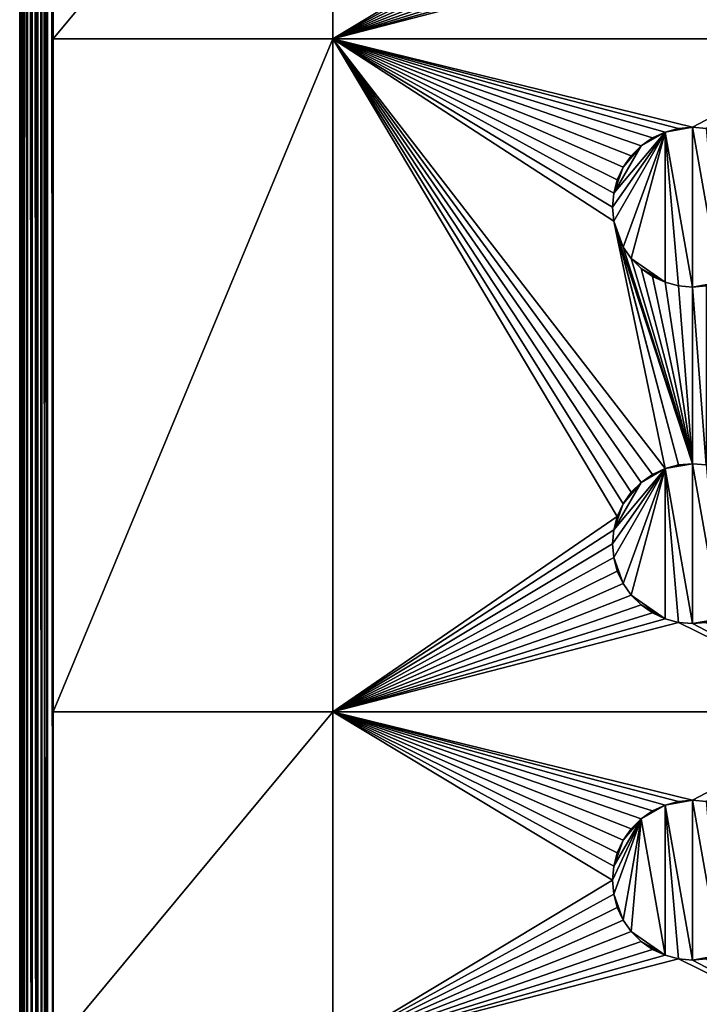
# Model space of a CAD drawing. Extents: x -180 to 180, y -590 to 0.
# Drawn here: x -180 to -140, y -477 to -419 of the extents above; entities that cross this region are included whole.
import ezdxf

# ---------------------------------------------------------------- set-up
doc = ezdxf.new("R2010")
doc.units = 0
doc.layers.add('L1', color=7, linetype='CONTINUOUS')

msp = doc.modelspace()

# ---------------------------------------------------------------- linework, layer by layer
at = {"layer": 'L1', "color": 7}
for points in [[(-180, -590, 2), (-180, -590, 60), (-180, 0, 2)], [(-180, 0, 2), (-180, -590, 60), (-180, 0, 60)], [(180, -590, 60), (180, 0, 60), (-180, -590, 60)], [(-180, -590, 60), (180, 0, 60), (-180, 0, 60)], [(-180, -590, 2), (-180, 0, 2), (-179.9846, -0.015367, 1.752552)], [(-180, -590, 2), (-179.9846, -0.015367, 1.752552), (-179.9846, -589.9847, 1.752552)], [(-179.9846, -589.9847, 1.752552), (-179.9846, -0.015367, 1.752552), (-179.9723, -0.0277, 1.687715)], [(-179.9846, -589.9847, 1.752552), (-179.9723, -0.0277, 1.687715), (-179.9658, -589.9658, 1.653433)], [(-179.9658, -589.9658, 1.653433), (-179.9723, -0.0277, 1.687715), (-179.9658, -0.034221, 1.653433)], [(-179.9658, -589.9658, 1.653433), (-179.9658, -0.034221, 1.653433), (-179.9369, -589.9369, 1.501513)], [(-179.9369, -589.9369, 1.501513), (-179.9658, -0.034221, 1.653433), (-179.9369, -0.063118, 1.501513)], [(-179.9369, -589.9369, 1.501513), (-179.9369, -0.063118, 1.501513), (-179.8758, -589.8758, 1.317139)], [(-179.8758, -589.8758, 1.317139), (-179.9369, -0.063118, 1.501513), (-179.8978, -0.102226, 1.383402)], [(-179.8758, -589.8758, 1.317139), (-179.8978, -0.102226, 1.383402), (-179.8758, -0.124166, 1.317139)], [(-179.8758, -589.8758, 1.317139), (-179.8758, -0.124166, 1.317139), (-179.8516, -589.8516, 1.244071)], [(-179.8516, -589.8516, 1.244071), (-179.8758, -0.124166, 1.317139), (-179.8516, -0.14836, 1.244071)], [(-179.8516, -589.8516, 1.244071), (-179.8516, -0.14836, 1.244071), (-179.7306, -589.7306, 1.000725)], [(-179.8516, -0.14836, 1.244071), (-179.7772, -0.222796, 1.094414), (-179.7306, -589.7306, 1.000725)], [(-179.7306, -589.7306, 1.000725), (-179.7772, -0.222796, 1.094414), (-179.7306, -0.269395, 1.000725)], [(-179.7306, -589.7306, 1.000725), (-179.7306, -0.269395, 1.000725), (-179.72, -589.72, 0.979453)], [(-179.72, -589.72, 0.979453), (-179.7306, -0.269395, 1.000725), (-179.72, -0.279976, 0.979453)], [(-179.72, -589.72, 0.979453), (-179.72, -0.279976, 0.979453), (-179.5318, -589.5318, 0.714625)], [(-179.5318, -589.5318, 0.714625), (-179.72, -0.279976, 0.979453), (-179.6126, -0.387401, 0.828299)], [(-179.5318, -589.5318, 0.714625), (-179.6126, -0.387401, 0.828299), (-179.5318, -0.468189, 0.714625)], [(-179.5318, -589.5318, 0.714625), (-179.5318, -0.468189, 0.714625), (-179.5294, -589.5294, 0.711199)], [(-179.5294, -589.5294, 0.711199), (-179.5318, -0.468189, 0.714625), (-179.5294, -0.470624, 0.711199)], [(-179.5294, -589.5294, 0.711199), (-179.5294, -0.470624, 0.711199), (-179.284, -589.2839, 0.469572)], [(-179.5294, -0.470624, 0.711199), (-179.4082, -0.591803, 0.591886), (-179.284, -589.2839, 0.469572)], [(-179.284, -589.2839, 0.469572), (-179.4082, -0.591803, 0.591886), (-179.284, -0.716031, 0.469572)], [(-179.284, -589.2839, 0.469572), (-179.284, -0.716031, 0.469572), (-179.2649, -589.2649, 0.450807)], [(-179.2649, -589.2649, 0.450807), (-179.284, -0.716031, 0.469572), (-179.2649, -0.735089, 0.450807)], [(-179.2649, -589.2649, 0.450807), (-179.2649, -0.735089, 0.450807), (-178.9958, -588.9958, 0.274475)], [(-178.9958, -588.9958, 0.274475), (-179.2649, -0.735089, 0.450807), (-179.1708, -0.8292, 0.389143)], [(-178.9958, -588.9958, 0.274475), (-179.1708, -0.8292, 0.389143), (-178.9958, -1.004204, 0.274475)], [(-178.9958, -588.9958, 0.274475), (-178.9958, -1.004204, 0.274475), (-178.9153, -1.084677, 0.221747)], [(-178.9958, -588.9958, 0.274475), (-178.9153, -1.084677, 0.221747), (-178.9153, -588.9153, 0.221747)], [(-178.9153, -588.9153, 0.221747), (-178.9153, -1.084677, 0.221747), (-178.9076, -1.092363, 0.218855)], [(-178.9153, -588.9153, 0.221747), (-178.9076, -1.092363, 0.218855), (-178.6794, -588.6794, 0.132983)], [(-178.6794, -588.6794, 0.132983), (-178.9076, -1.092363, 0.218855), (-178.6794, -1.32059, 0.132983)], [(-178.6794, -588.6794, 0.132983), (-178.6794, -1.32059, 0.132983), (-178.4839, -588.4839, 0.059425)], [(-178.4839, -588.4839, 0.059425), (-178.6794, -1.32059, 0.132983), (-178.6142, -1.385847, 0.10843)], [(-178.4839, -588.4839, 0.059425), (-178.6142, -1.385847, 0.10843), (-178.3457, -588.3457, 0.042454)], [(-178.3457, -588.3457, 0.042454), (-178.6142, -1.385847, 0.10843), (-178.4839, -1.51609, 0.059425)], [(-178.3457, -588.3457, 0.042454), (-178.4839, -1.51609, 0.059425), (-178.3457, -1.654292, 0.042454)], [(-178, -540), (-178.3457, -588.3457, 0.042454), (-178.3457, -1.654292, 0.042454)], [(-178, -540), (-178.3457, -1.654292, 0.042454), (-178, -520)], [(-178.3457, -1.654292, 0.042454), (-178, -400), (-178, -420)], [(-178.3457, -1.654292, 0.042454), (-178, -420), (-178, -460)], [(-178, -460), (-178, -480), (-178.3457, -1.654292, 0.042454)], [(-178.3457, -1.654292, 0.042454), (-178, -480), (-178, -500)], [(-178.3457, -1.654292, 0.042454), (-178, -500), (-178, -520)], [(-178, -400), (-161.375, -400), (-178, -420)], [(-178, -420), (-161.375, -400), (-161.375, -420)], [(-161.375, -400), (-144.75, -410), (-161.375, -420)], [(-161.375, -420), (-144.75, -410), (-144.6778, -410.8248)], [(-161.375, -420), (-144.6778, -410.8248), (-144.4635, -411.6246)], [(-144.4635, -411.6246), (-144.1136, -412.375), (-161.375, -420)], [(-161.375, -420), (-144.1136, -412.375), (-143.6387, -413.0532)], [(-161.375, -420), (-143.6387, -413.0532), (-143.0532, -413.6387)], [(-161.375, -420), (-143.0532, -413.6387), (-142.375, -414.1136)], [(-142.375, -414.1136), (-141.6246, -414.4635), (-161.375, -420)], [(-161.375, -420), (-141.6246, -414.4635), (-140.8248, -414.6778)], [(-161.375, -420), (-140.8248, -414.6778), (-130, -420)], [(-140.8248, -414.6778), (-140, -414.75), (-130, -420)], [(-130, -420), (-140, -414.75), (-139.1752, -414.6778)], [(-178, -420), (-161.375, -420), (-178, -460)], [(-178, -460), (-161.375, -420), (-161.375, -460)], [(-130, -420), (-140, -425.25), (-161.375, -420)], [(-161.375, -420), (-140, -425.25), (-140.8248, -425.3222)], [(-161.375, -420), (-140.8248, -425.3222), (-141.6246, -425.5365)], [(-144.6778, -429.1752), (-144.75, -430), (-161.375, -420)], [(-161.375, -420), (-144.75, -430), (-144.6778, -430.8248)], [(-141.6246, -425.5365), (-142.375, -425.8864), (-161.375, -420)], [(-161.375, -420), (-142.375, -425.8864), (-143.0532, -426.3613)], [(-161.375, -420), (-143.0532, -426.3613), (-143.6387, -426.9468)], [(-143.6387, -426.9468), (-144.1136, -427.625), (-161.375, -420)], [(-161.375, -420), (-144.1136, -427.625), (-144.4635, -428.3754)], [(-161.375, -420), (-144.4635, -428.3754), (-144.6778, -429.1752)], [(-144.6778, -430.8248), (-141.6246, -445.5365), (-161.375, -420)], [(-141.6246, -445.5365), (-142.375, -445.8864), (-161.375, -420)], [(-161.375, -420), (-142.375, -445.8864), (-143.0532, -446.3613)], [(-161.375, -420), (-143.0532, -446.3613), (-143.6387, -446.9468)], [(-143.6387, -446.9468), (-144.1136, -447.625), (-161.375, -420)], [(-161.375, -420), (-144.1136, -447.625), (-144.4635, -448.3754)], [(-161.375, -420), (-144.4635, -448.3754), (-161.375, -460)], [(-130, -420), (-139.1752, -425.3222), (-140, -425.25)], [(-141.6246, -425.5365, 0.5), (-140.8248, -425.3222, 0.5), (-140, -425.25, 0.5)], [(-140, -425.25, 0.5), (-140, -434.75, 0.5), (-141.6246, -425.5365, 0.5)], [(-141.6246, -425.5365, 0.5), (-141.6246, -425.5365), (-140.8248, -425.3222)], [(-141.6246, -425.5365, 0.5), (-140.8248, -425.3222), (-140.8248, -425.3222, 0.5)], [(-140.8248, -425.3222, 0.5), (-140, -425.25), (-140, -425.25, 0.5)], [(-140.8248, -425.3222, 0.5), (-140.8248, -425.3222), (-140, -425.25)], [(-140, -425.25, 0.5), (-140, -425.25), (-139.1752, -425.3222)], [(-140, -425.25, 0.5), (-139.1752, -425.3222), (-139.1752, -425.3222, 0.5)], [(-138.3754, -434.4635, 0.5), (-140, -434.75, 0.5), (-140, -425.25, 0.5)], [(-140, -425.25, 0.5), (-139.1752, -425.3222, 0.5), (-138.3754, -434.4635, 0.5)], [(-144.6778, -430.8248, 0.5), (-144.75, -430, 0.5), (-141.6246, -425.5365, 0.5)], [(-141.6246, -425.5365, 0.5), (-144.75, -430, 0.5), (-144.6778, -429.1752, 0.5)], [(-144.1136, -432.375, 0.5), (-144.6778, -430.8248, 0.5), (-141.6246, -425.5365, 0.5)], [(-141.6246, -425.5365, 0.5), (-144.6778, -429.1752, 0.5), (-143.0532, -426.3613, 0.5)], [(-144.1136, -432.375, 0.5), (-141.6246, -425.5365, 0.5), (-143.6387, -433.0533, 0.5)], [(-143.6387, -433.0533, 0.5), (-141.6246, -425.5365, 0.5), (-141.6246, -434.4635, 0.5)], [(-143.0532, -426.3613, 0.5), (-142.375, -425.8864, 0.5), (-141.6246, -425.5365, 0.5)], [(-143.0532, -426.3613, 0.5), (-143.0532, -426.3613), (-142.375, -425.8864)], [(-143.0532, -426.3613, 0.5), (-142.375, -425.8864), (-142.375, -425.8864, 0.5)], [(-142.375, -425.8864, 0.5), (-142.375, -425.8864), (-141.6246, -425.5365)], [(-142.375, -425.8864, 0.5), (-141.6246, -425.5365), (-141.6246, -425.5365, 0.5)], [(-141.6246, -425.5365, 0.5), (-140, -434.75, 0.5), (-140.8248, -434.6778, 0.5)], [(-141.6246, -425.5365, 0.5), (-140.8248, -434.6778, 0.5), (-141.6246, -434.4635, 0.5)], [(-143.0532, -426.3613, 0.5), (-144.6778, -429.1752, 0.5), (-144.1136, -427.625, 0.5)], [(-143.0532, -426.3613, 0.5), (-144.1136, -427.625, 0.5), (-143.6387, -426.9468, 0.5)], [(-143.6387, -426.9468, 0.5), (-143.6387, -426.9468), (-143.0532, -426.3613)], [(-143.6387, -426.9468, 0.5), (-143.0532, -426.3613), (-143.0532, -426.3613, 0.5)], [(-144.1136, -427.625, 0.5), (-144.1136, -427.625), (-143.6387, -426.9468)], [(-144.1136, -427.625, 0.5), (-143.6387, -426.9468), (-143.6387, -426.9468, 0.5)], [(-144.6778, -429.1752, 0.5), (-144.4635, -428.3754, 0.5), (-144.1136, -427.625, 0.5)], [(-144.4635, -428.3754, 0.5), (-144.4635, -428.3754), (-144.1136, -427.625)], [(-144.4635, -428.3754, 0.5), (-144.1136, -427.625), (-144.1136, -427.625, 0.5)], [(-144.6778, -429.1752, 0.5), (-144.6778, -429.1752), (-144.4635, -428.3754)], [(-144.6778, -429.1752, 0.5), (-144.4635, -428.3754), (-144.4635, -428.3754, 0.5)], [(-144.75, -430, 0.5), (-144.75, -430), (-144.6778, -429.1752)], [(-144.75, -430, 0.5), (-144.6778, -429.1752), (-144.6778, -429.1752, 0.5)], [(-144.6778, -430.8248, 0.5), (-144.6778, -430.8248), (-144.75, -430)], [(-144.6778, -430.8248, 0.5), (-144.75, -430), (-144.75, -430, 0.5)], [(-144.4635, -431.6246), (-140.8248, -445.3222), (-144.6778, -430.8248)], [(-144.6778, -430.8248), (-140.8248, -445.3222), (-141.6246, -445.5365)], [(-144.4635, -431.6246, 0.5), (-144.4635, -431.6246), (-144.6778, -430.8248)], [(-144.4635, -431.6246, 0.5), (-144.6778, -430.8248), (-144.6778, -430.8248, 0.5)], [(-144.4635, -431.6246, 0.5), (-144.6778, -430.8248, 0.5), (-144.1136, -432.375, 0.5)], [(-144.1136, -432.375), (-140, -445.25), (-144.4635, -431.6246)], [(-144.4635, -431.6246), (-140, -445.25), (-140.8248, -445.3222)], [(-144.1136, -432.375, 0.5), (-144.1136, -432.375), (-144.4635, -431.6246)], [(-144.1136, -432.375, 0.5), (-144.4635, -431.6246), (-144.4635, -431.6246, 0.5)], [(-144.1136, -432.375), (-143.6387, -433.0533), (-140, -445.25)], [(-143.6387, -433.0533, 0.5), (-143.6387, -433.0533), (-144.1136, -432.375)], [(-143.6387, -433.0533, 0.5), (-144.1136, -432.375), (-144.1136, -432.375, 0.5)], [(-143.6387, -433.0533), (-143.0532, -433.6387), (-140, -445.25)], [(-143.0532, -433.6387, 0.5), (-143.0532, -433.6387), (-143.6387, -433.0533)], [(-143.0532, -433.6387, 0.5), (-143.6387, -433.0533), (-143.6387, -433.0533, 0.5)], [(-143.6387, -433.0533, 0.5), (-141.6246, -434.4635, 0.5), (-143.0532, -433.6387, 0.5)], [(-140, -445.25), (-143.0532, -433.6387), (-142.375, -434.1136)], [(-142.375, -434.1136, 0.5), (-142.375, -434.1136), (-143.0532, -433.6387)], [(-142.375, -434.1136, 0.5), (-143.0532, -433.6387), (-143.0532, -433.6387, 0.5)], [(-143.0532, -433.6387, 0.5), (-141.6246, -434.4635, 0.5), (-142.375, -434.1136, 0.5)], [(-140, -445.25), (-142.375, -434.1136), (-141.6246, -434.4635)], [(-141.6246, -434.4635, 0.5), (-141.6246, -434.4635), (-142.375, -434.1136)], [(-141.6246, -434.4635, 0.5), (-142.375, -434.1136), (-142.375, -434.1136, 0.5)], [(-140.8248, -434.6778), (-140, -445.25), (-141.6246, -434.4635)], [(-140.8248, -434.6778, 0.5), (-140.8248, -434.6778), (-141.6246, -434.4635)], [(-140.8248, -434.6778, 0.5), (-141.6246, -434.4635), (-141.6246, -434.4635, 0.5)], [(-140, -434.75), (-140, -445.25), (-140.8248, -434.6778)], [(-140, -434.75, 0.5), (-140, -434.75), (-140.8248, -434.6778)], [(-140, -434.75, 0.5), (-140.8248, -434.6778), (-140.8248, -434.6778, 0.5)], [(-139.1752, -434.6778, 0.5), (-140, -434.75, 0.5), (-138.3754, -434.4635, 0.5)], [(-139.1752, -434.6778), (-139.1752, -445.3222), (-140, -434.75)], [(-139.1752, -434.6778, 0.5), (-139.1752, -434.6778), (-140, -434.75)], [(-139.1752, -434.6778, 0.5), (-140, -434.75), (-140, -434.75, 0.5)], [(-140, -434.75), (-139.1752, -445.3222), (-140, -445.25)], [(-141.6246, -445.5365, 0.5), (-140.8248, -445.3222, 0.5), (-140, -445.25, 0.5)], [(-140, -445.25, 0.5), (-140, -454.75, 0.5), (-141.6246, -445.5365, 0.5)], [(-140.8248, -445.3222, 0.5), (-140, -445.25), (-140, -445.25, 0.5)], [(-140.8248, -445.3222, 0.5), (-140.8248, -445.3222), (-140, -445.25)], [(-140, -445.25, 0.5), (-140, -445.25), (-139.1752, -445.3222)], [(-140, -445.25, 0.5), (-139.1752, -445.3222), (-139.1752, -445.3222, 0.5)], [(-138.3754, -454.4635, 0.5), (-140, -454.75, 0.5), (-140, -445.25, 0.5)], [(-140, -445.25, 0.5), (-139.1752, -445.3222, 0.5), (-138.3754, -454.4635, 0.5)], [(-144.6778, -450.8248, 0.5), (-144.75, -450, 0.5), (-141.6246, -445.5365, 0.5)], [(-141.6246, -445.5365, 0.5), (-144.75, -450, 0.5), (-144.6778, -449.1752, 0.5)], [(-144.1136, -452.375, 0.5), (-144.6778, -450.8248, 0.5), (-141.6246, -445.5365, 0.5)], [(-141.6246, -445.5365, 0.5), (-144.6778, -449.1752, 0.5), (-143.0532, -446.3613, 0.5)], [(-144.1136, -452.375, 0.5), (-141.6246, -445.5365, 0.5), (-143.6387, -453.0532, 0.5)], [(-143.6387, -453.0532, 0.5), (-141.6246, -445.5365, 0.5), (-141.6246, -454.4635, 0.5)], [(-143.0532, -446.3613, 0.5), (-142.375, -445.8864, 0.5), (-141.6246, -445.5365, 0.5)], [(-142.375, -445.8864, 0.5), (-142.375, -445.8864), (-141.6246, -445.5365)], [(-142.375, -445.8864, 0.5), (-141.6246, -445.5365), (-141.6246, -445.5365, 0.5)], [(-141.6246, -445.5365, 0.5), (-141.6246, -445.5365), (-140.8248, -445.3222)], [(-141.6246, -445.5365, 0.5), (-140.8248, -445.3222), (-140.8248, -445.3222, 0.5)], [(-141.6246, -445.5365, 0.5), (-140, -454.75, 0.5), (-140.8248, -454.6779, 0.5)], [(-141.6246, -445.5365, 0.5), (-140.8248, -454.6779, 0.5), (-141.6246, -454.4635, 0.5)], [(-143.0532, -446.3613, 0.5), (-144.6778, -449.1752, 0.5), (-144.1136, -447.625, 0.5)], [(-143.0532, -446.3613, 0.5), (-144.1136, -447.625, 0.5), (-143.6387, -446.9468, 0.5)], [(-143.6387, -446.9468, 0.5), (-143.6387, -446.9468), (-143.0532, -446.3613)], [(-143.6387, -446.9468, 0.5), (-143.0532, -446.3613), (-143.0532, -446.3613, 0.5)], [(-143.0532, -446.3613, 0.5), (-143.0532, -446.3613), (-142.375, -445.8864)], [(-143.0532, -446.3613, 0.5), (-142.375, -445.8864), (-142.375, -445.8864, 0.5)], [(-144.1136, -447.625, 0.5), (-144.1136, -447.625), (-143.6387, -446.9468)], [(-144.1136, -447.625, 0.5), (-143.6387, -446.9468), (-143.6387, -446.9468, 0.5)], [(-144.6778, -449.1752, 0.5), (-144.4635, -448.3754, 0.5), (-144.1136, -447.625, 0.5)], [(-144.4635, -448.3754, 0.5), (-144.4635, -448.3754), (-144.1136, -447.625)], [(-144.4635, -448.3754, 0.5), (-144.1136, -447.625), (-144.1136, -447.625, 0.5)], [(-161.375, -460), (-144.4635, -448.3754), (-144.6778, -449.1752)], [(-144.6778, -449.1752, 0.5), (-144.6778, -449.1752), (-144.4635, -448.3754)], [(-144.6778, -449.1752, 0.5), (-144.4635, -448.3754), (-144.4635, -448.3754, 0.5)], [(-144.6778, -449.1752), (-144.75, -450), (-161.375, -460)], [(-144.75, -450, 0.5), (-144.75, -450), (-144.6778, -449.1752)], [(-144.75, -450, 0.5), (-144.6778, -449.1752), (-144.6778, -449.1752, 0.5)], [(-161.375, -460), (-144.75, -450), (-144.6778, -450.8248)], [(-144.6778, -450.8248, 0.5), (-144.6778, -450.8248), (-144.75, -450)], [(-144.6778, -450.8248, 0.5), (-144.75, -450), (-144.75, -450, 0.5)], [(-161.375, -460), (-144.6778, -450.8248), (-144.4635, -451.6246)], [(-144.4635, -451.6246, 0.5), (-144.4635, -451.6246), (-144.6778, -450.8248)], [(-144.4635, -451.6246, 0.5), (-144.6778, -450.8248), (-144.6778, -450.8248, 0.5)], [(-144.4635, -451.6246, 0.5), (-144.6778, -450.8248, 0.5), (-144.1136, -452.375, 0.5)], [(-144.4635, -451.6246), (-144.1136, -452.375), (-161.375, -460)], [(-144.1136, -452.375, 0.5), (-144.1136, -452.375), (-144.4635, -451.6246)], [(-144.1136, -452.375, 0.5), (-144.4635, -451.6246), (-144.4635, -451.6246, 0.5)], [(-161.375, -460), (-144.1136, -452.375), (-143.6387, -453.0532)], [(-143.6387, -453.0532, 0.5), (-143.6387, -453.0532), (-144.1136, -452.375)], [(-143.6387, -453.0532, 0.5), (-144.1136, -452.375), (-144.1136, -452.375, 0.5)], [(-161.375, -460), (-143.6387, -453.0532), (-143.0532, -453.6387)], [(-143.0532, -453.6387, 0.5), (-143.0532, -453.6387), (-143.6387, -453.0532)], [(-143.0532, -453.6387, 0.5), (-143.6387, -453.0532), (-143.6387, -453.0532, 0.5)], [(-143.6387, -453.0532, 0.5), (-141.6246, -454.4635, 0.5), (-143.0532, -453.6387, 0.5)], [(-161.375, -460), (-143.0532, -453.6387), (-142.375, -454.1136)], [(-142.375, -454.1136, 0.5), (-142.375, -454.1136), (-143.0532, -453.6387)], [(-142.375, -454.1136, 0.5), (-143.0532, -453.6387), (-143.0532, -453.6387, 0.5)], [(-143.0532, -453.6387, 0.5), (-141.6246, -454.4635, 0.5), (-142.375, -454.1136, 0.5)], [(-142.375, -454.1136), (-141.6246, -454.4635), (-161.375, -460)], [(-161.375, -460), (-141.6246, -454.4635), (-140.8248, -454.6779)], [(-141.6246, -454.4635, 0.5), (-141.6246, -454.4635), (-142.375, -454.1136)], [(-141.6246, -454.4635, 0.5), (-142.375, -454.1136), (-142.375, -454.1136, 0.5)], [(-140.8248, -454.6779, 0.5), (-140.8248, -454.6779), (-141.6246, -454.4635)], [(-140.8248, -454.6779, 0.5), (-141.6246, -454.4635), (-141.6246, -454.4635, 0.5)], [(-139.1752, -454.6779, 0.5), (-140, -454.75, 0.5), (-138.3754, -454.4635, 0.5)], [(-161.375, -460), (-140.8248, -454.6779), (-130, -460)], [(-130, -460), (-140.8248, -454.6779), (-140, -454.75)], [(-140, -454.75, 0.5), (-140, -454.75), (-140.8248, -454.6779)], [(-140, -454.75, 0.5), (-140.8248, -454.6779), (-140.8248, -454.6779, 0.5)], [(-130, -460), (-140, -454.75), (-139.1752, -454.6779)], [(-139.1752, -454.6779, 0.5), (-139.1752, -454.6779), (-140, -454.75)], [(-139.1752, -454.6779, 0.5), (-140, -454.75), (-140, -454.75, 0.5)], [(-178, -460), (-161.375, -460), (-178, -480)], [(-178, -480), (-161.375, -460), (-161.375, -480)], [(-130, -460), (-140, -465.25), (-161.375, -460)], [(-161.375, -460), (-140, -465.25), (-140.8248, -465.3222)], [(-140.8248, -465.3222), (-141.6246, -465.5364), (-161.375, -460)], [(-161.375, -460), (-141.6246, -465.5364), (-142.375, -465.8864)], [(-161.375, -460), (-142.375, -465.8864), (-143.0532, -466.3613)], [(-143.0532, -466.3613), (-143.6387, -466.9468), (-161.375, -460)], [(-161.375, -460), (-143.6387, -466.9468), (-144.1136, -467.625)], [(-161.375, -460), (-144.1136, -467.625), (-144.4635, -468.3754)], [(-144.4635, -468.3754), (-144.6778, -469.1752), (-161.375, -460)], [(-161.375, -460), (-144.6778, -469.1752), (-144.75, -470)], [(-161.375, -460), (-144.75, -470), (-161.375, -480)], [(-130, -460), (-139.1752, -465.3222), (-140, -465.25)], [(-141.6246, -465.5364, 0.5), (-141.6246, -474.4636, 0.5), (-143.0532, -466.3613, 0.5)], [(-141.6246, -465.5364, 0.5), (-143.0532, -466.3613, 0.5), (-142.375, -465.8864, 0.5)], [(-142.375, -465.8864, 0.5), (-142.375, -465.8864), (-141.6246, -465.5364)], [(-142.375, -465.8864, 0.5), (-141.6246, -465.5364), (-141.6246, -465.5364, 0.5)], [(-140, -465.25, 0.5), (-140, -474.75, 0.5), (-141.6246, -465.5364, 0.5)], [(-140, -465.25, 0.5), (-141.6246, -465.5364, 0.5), (-140.8248, -465.3222, 0.5)], [(-141.6246, -465.5364, 0.5), (-141.6246, -465.5364), (-140.8248, -465.3222)], [(-141.6246, -465.5364, 0.5), (-140.8248, -465.3222), (-140.8248, -465.3222, 0.5)], [(-141.6246, -465.5364, 0.5), (-140, -474.75, 0.5), (-140.8248, -474.6778, 0.5)], [(-140.8248, -474.6778, 0.5), (-141.6246, -474.4636, 0.5), (-141.6246, -465.5364, 0.5)], [(-140.8248, -465.3222, 0.5), (-140, -465.25), (-140, -465.25, 0.5)], [(-140.8248, -465.3222, 0.5), (-140.8248, -465.3222), (-140, -465.25)], [(-140, -465.25, 0.5), (-140, -465.25), (-139.1752, -465.3222)], [(-140, -465.25, 0.5), (-139.1752, -465.3222), (-139.1752, -465.3222, 0.5)], [(-138.3754, -474.4636, 0.5), (-140, -474.75, 0.5), (-140, -465.25, 0.5)], [(-140, -465.25, 0.5), (-139.1752, -465.3222, 0.5), (-138.3754, -474.4636, 0.5)], [(-143.0532, -466.3613, 0.5), (-143.0532, -466.3613), (-142.375, -465.8864)], [(-143.0532, -466.3613, 0.5), (-142.375, -465.8864), (-142.375, -465.8864, 0.5)], [(-144.6778, -469.1752, 0.5), (-143.0532, -466.3613, 0.5), (-144.75, -470, 0.5)], [(-144.75, -470, 0.5), (-143.0532, -466.3613, 0.5), (-144.6778, -470.8248, 0.5)], [(-144.1136, -472.375, 0.5), (-144.6778, -470.8248, 0.5), (-143.0532, -466.3613, 0.5)], [(-144.6778, -469.1752, 0.5), (-144.1136, -467.625, 0.5), (-143.0532, -466.3613, 0.5)], [(-144.1136, -467.625, 0.5), (-143.6387, -466.9468, 0.5), (-143.0532, -466.3613, 0.5)], [(-144.1136, -472.375, 0.5), (-143.0532, -466.3613, 0.5), (-143.6387, -473.0532, 0.5)], [(-143.6387, -466.9468, 0.5), (-143.6387, -466.9468), (-143.0532, -466.3613)], [(-143.6387, -466.9468, 0.5), (-143.0532, -466.3613), (-143.0532, -466.3613, 0.5)], [(-143.6387, -473.0532, 0.5), (-143.0532, -466.3613, 0.5), (-141.6246, -474.4636, 0.5)], [(-144.1136, -467.625, 0.5), (-144.1136, -467.625), (-143.6387, -466.9468)], [(-144.1136, -467.625, 0.5), (-143.6387, -466.9468), (-143.6387, -466.9468, 0.5)], [(-144.4635, -468.3754, 0.5), (-144.1136, -467.625, 0.5), (-144.6778, -469.1752, 0.5)], [(-144.4635, -468.3754, 0.5), (-144.4635, -468.3754), (-144.1136, -467.625)], [(-144.4635, -468.3754, 0.5), (-144.1136, -467.625), (-144.1136, -467.625, 0.5)], [(-144.6778, -469.1752, 0.5), (-144.6778, -469.1752), (-144.4635, -468.3754)], [(-144.6778, -469.1752, 0.5), (-144.4635, -468.3754), (-144.4635, -468.3754, 0.5)], [(-144.75, -470, 0.5), (-144.75, -470), (-144.6778, -469.1752)], [(-144.75, -470, 0.5), (-144.6778, -469.1752), (-144.6778, -469.1752, 0.5)], [(-161.375, -480), (-144.75, -470), (-144.6778, -470.8248)], [(-144.6778, -470.8248, 0.5), (-144.6778, -470.8248), (-144.75, -470)], [(-144.6778, -470.8248, 0.5), (-144.75, -470), (-144.75, -470, 0.5)], [(-161.375, -480), (-144.6778, -470.8248), (-144.4635, -471.6246)], [(-144.4635, -471.6246, 0.5), (-144.4635, -471.6246), (-144.6778, -470.8248)], [(-144.4635, -471.6246, 0.5), (-144.6778, -470.8248), (-144.6778, -470.8248, 0.5)], [(-144.4635, -471.6246, 0.5), (-144.6778, -470.8248, 0.5), (-144.1136, -472.375, 0.5)], [(-144.4635, -471.6246), (-144.1136, -472.375), (-161.375, -480)], [(-144.1136, -472.375, 0.5), (-144.1136, -472.375), (-144.4635, -471.6246)], [(-144.1136, -472.375, 0.5), (-144.4635, -471.6246), (-144.4635, -471.6246, 0.5)], [(-161.375, -480), (-144.1136, -472.375), (-143.6387, -473.0532)], [(-143.6387, -473.0532, 0.5), (-143.6387, -473.0532), (-144.1136, -472.375)], [(-143.6387, -473.0532, 0.5), (-144.1136, -472.375), (-144.1136, -472.375, 0.5)], [(-161.375, -480), (-143.6387, -473.0532), (-143.0532, -473.6387)], [(-143.0532, -473.6387, 0.5), (-143.0532, -473.6387), (-143.6387, -473.0532)], [(-143.0532, -473.6387, 0.5), (-143.6387, -473.0532), (-143.6387, -473.0532, 0.5)], [(-143.6387, -473.0532, 0.5), (-141.6246, -474.4636, 0.5), (-143.0532, -473.6387, 0.5)], [(-161.375, -480), (-143.0532, -473.6387), (-142.375, -474.1136)], [(-142.375, -474.1136, 0.5), (-142.375, -474.1136), (-143.0532, -473.6387)], [(-142.375, -474.1136, 0.5), (-143.0532, -473.6387), (-143.0532, -473.6387, 0.5)], [(-143.0532, -473.6387, 0.5), (-141.6246, -474.4636, 0.5), (-142.375, -474.1136, 0.5)], [(-142.375, -474.1136), (-141.6246, -474.4636), (-161.375, -480)], [(-161.375, -480), (-141.6246, -474.4636), (-140.8248, -474.6778)], [(-141.6246, -474.4636, 0.5), (-141.6246, -474.4636), (-142.375, -474.1136)], [(-141.6246, -474.4636, 0.5), (-142.375, -474.1136), (-142.375, -474.1136, 0.5)], [(-140.8248, -474.6778, 0.5), (-140.8248, -474.6778), (-141.6246, -474.4636)], [(-140.8248, -474.6778, 0.5), (-141.6246, -474.4636), (-141.6246, -474.4636, 0.5)], [(-138.3754, -474.4636, 0.5), (-139.1752, -474.6778, 0.5), (-140, -474.75, 0.5)], [(-161.375, -480), (-140.8248, -474.6778), (-130, -480)], [(-140.8248, -474.6778), (-140, -474.75), (-130, -480)], [(-140, -474.75, 0.5), (-140, -474.75), (-140.8248, -474.6778)], [(-140, -474.75, 0.5), (-140.8248, -474.6778), (-140.8248, -474.6778, 0.5)], [(-130, -480), (-140, -474.75), (-139.1752, -474.6778)], [(-139.1752, -474.6778, 0.5), (-139.1752, -474.6778), (-140, -474.75)], [(-139.1752, -474.6778, 0.5), (-140, -474.75), (-140, -474.75, 0.5)]]:
    msp.add_3dface(points, dxfattribs=at)

doc.saveas('drawing.dxf')
